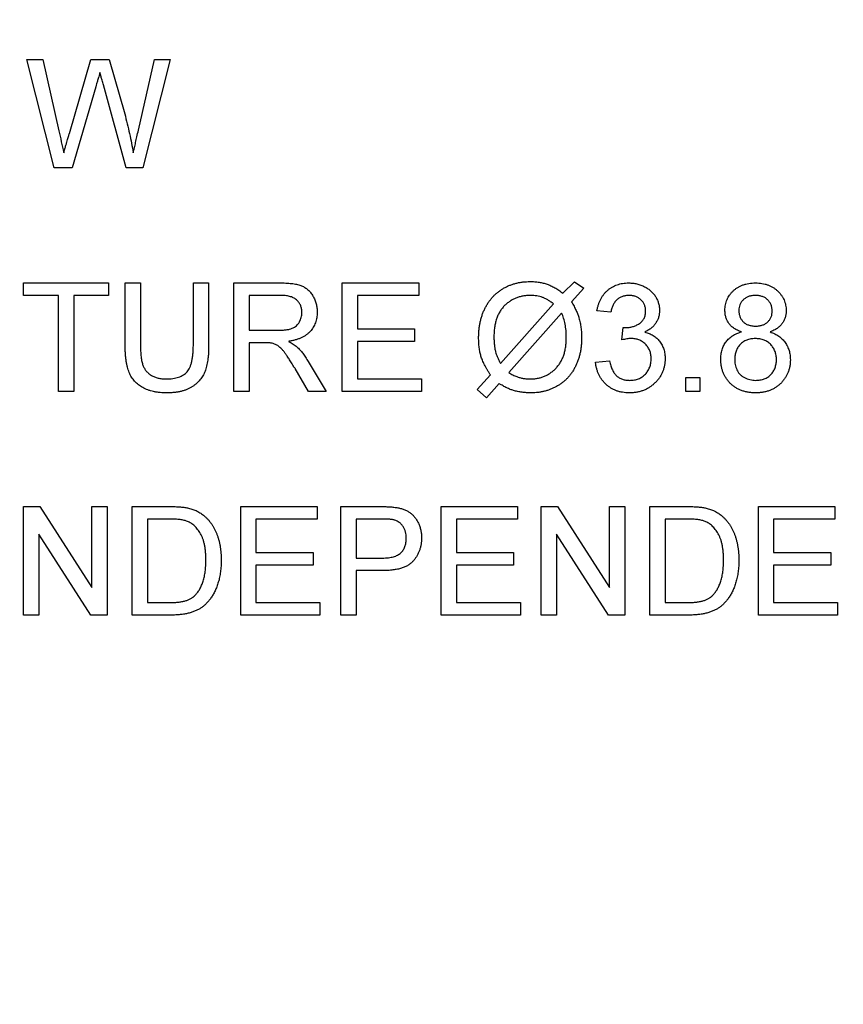
# Model space of a CAD drawing. Extents: x 2 to 278, y 1 to 215.
# Drawn here: x 153 to 156, y 177 to 181 of the extents above; entities that cross this region are included whole.
import ezdxf

# ---------------------------------------------------------------- set-up
doc = ezdxf.new("R2010")
doc.units = 0
doc.layers.get('0').update_dxf_attribs({"linetype": 'CONTINUOUS'})
doc.styles.add('SLDTEXTSTYLE0', font='TXT', dxfattribs={"width": 0.75})
doc.dimstyles.new('SLDDIMSTYLE2', dxfattribs={"dimtxt": 2.116667, "dimasz": 3.175, "dimexe": 0, "dimexo": 0.0625, "dimgap": 0.529167, "dimtad": 0, "dimtih": 1, "dimtoh": 1, "dimdec": 1, "dimlfac": 4, "dimrnd": 1e-09, "dimzin": 4, "dimtxsty": 'SLDTEXTSTYLE0', "dimsah": 1, "dimcen": 0.09, "dimazin": 3, "dimtfac": 1, "dimtdec": 1, "dimtofl": 0, "dimtmove": 0, "dimatfit": 3, "dimtolj": 1, "dimtzin": 12})

# ---------------------------------------------------------------- blocks, each defined once
blk = doc.blocks.new('_D_2')
at = {"color": 7, "linetype": 'CONTINUOUS'}
for p, q in [((157.6123, 206.8261), (183.6442, 206.8261)), ((181.8662, 206.8261), (181.8662, 187.3741)), ((177.9876, 183.5818), (177.3438, 183.5818)), ((177.3438, 183.5818), (177.3438, 180.2186)), ((185.7448, 183.5818), (186.3886, 183.5818)), ((186.3886, 183.5818), (186.3886, 180.2186)), ((177.3438, 180.2186), (177.9876, 180.2186)), ((186.3886, 180.2186), (185.7448, 180.2186)), ((181.8662, 160.3374), (181.8662, 179.7894)), ((102.0496, 160.3374), (183.6442, 160.3374))]:
    blk.add_line(p, q, dxfattribs=at)
for points in [[(181.8662, 206.8261), (181.3582, 203.6511), (182.3742, 203.6511)], [(181.8662, 160.3374), (182.3742, 163.5124), (181.3582, 163.5124)]]:
    blk.add_solid(points, dxfattribs=at)
at = {"color": 7, "linetype": 'CONTINUOUS', "char_height": 2.11667, "attachment_point": 1, "style": 'SLDTEXTSTYLE0'}
for s, insert in [('186.0mm', (175.7024, 186.7395)), ('7.32in', (177.9876, 182.9471))]:
    blk.add_mtext(s, dxfattribs=dict(at, insert=insert))

msp = doc.modelspace()

# ---------------------------------------------------------------- linework, layer by layer
at = {"color": 7, "linetype": 'CONTINUOUS'}
for p, q in [((152.9915, 180.7636), (153.0476, 180.7636)), ((153.0885, 180.3784), (152.9915, 180.7636)), ((153.0476, 180.7636), (153.1048, 180.5103)), ((153.1422, 180.5007), (153.2183, 180.7636)), ((153.2183, 180.7636), (153.2837, 180.7636)), ((153.2837, 180.7636), (153.3387, 180.5706)), ((153.3872, 180.5117), (153.4441, 180.7636)), ((153.5002, 180.7636), (153.4031, 180.3784)), ((153.4441, 180.7636), (153.5002, 180.7636)), ((153.2362, 180.6666), (153.1528, 180.3784)), ((153.3434, 180.3784), (153.2629, 180.6728)), ((153.1528, 180.3784), (153.0885, 180.3784)), ((153.4031, 180.3784), (153.3434, 180.3784)), ((152.9798, 179.9699), (153.2811, 179.9699)), ((152.9798, 179.9254), (152.9798, 179.9699)), ((153.2811, 179.9699), (153.2811, 179.9254)), ((153.3404, 179.9699), (153.3947, 179.9699)), ((153.3404, 179.7482), (153.3404, 179.9699)), ((153.3947, 179.9699), (153.3947, 179.7508)), ((153.5824, 179.9699), (153.6367, 179.9699)), ((153.5824, 179.7508), (153.5824, 179.9699)), ((153.6367, 179.9699), (153.6367, 179.7482)), ((153.7256, 179.9699), (153.8928, 179.9699)), ((153.7256, 179.5846), (153.7256, 179.9699)), ((154.1109, 179.9699), (154.3825, 179.9699)), ((154.1109, 179.5846), (154.1109, 179.9699)), ((154.3825, 179.9699), (154.3825, 179.9254)), ((154.8938, 179.9334), (154.9357, 179.9737)), ((154.9357, 179.9737), (154.968, 179.9519)), ((153.1033, 179.9254), (152.9798, 179.9254)), ((153.1033, 179.5846), (153.1033, 179.9254)), ((153.2811, 179.9254), (153.1576, 179.9254)), ((153.1576, 179.9254), (153.1576, 179.5846)), ((153.78, 179.9254), (153.78, 179.802)), ((153.8948, 179.9254), (153.78, 179.9254)), ((154.1652, 179.9254), (154.1652, 179.8069)), ((154.3825, 179.9254), (154.1652, 179.9254)), ((154.968, 179.9519), (154.9244, 179.9027)), ((154.6725, 179.684), (154.8605, 179.8958)), ((154.8892, 179.8632), (154.7019, 179.6522)), ((155.0641, 179.8662), (155.0147, 179.8711)), ((153.78, 179.802), (153.8831, 179.802)), ((154.1652, 179.8069), (154.3677, 179.8069)), ((154.3677, 179.8069), (154.3677, 179.7624)), ((155.1032, 179.7674), (155.1083, 179.8118)), ((153.8356, 179.7575), (153.78, 179.7575)), ((153.78, 179.7575), (153.78, 179.5846)), ((154.1652, 179.7624), (154.1652, 179.6291)), ((154.3677, 179.7624), (154.1652, 179.7624)), ((153.9903, 179.691), (154.0535, 179.5846)), ((155.0098, 179.6884), (155.0592, 179.6933)), ((153.9913, 179.5846), (153.9433, 179.666)), ((154.59, 179.5911), (154.6365, 179.6434)), ((154.1652, 179.6291), (154.3924, 179.6291)), ((154.3924, 179.6291), (154.3924, 179.5846)), ((154.6672, 179.613), (154.6223, 179.5625)), ((155.3308, 179.634), (155.3802, 179.634)), ((155.3308, 179.5846), (155.3308, 179.634)), ((155.3802, 179.634), (155.3802, 179.5846)), ((153.1576, 179.5846), (153.1033, 179.5846)), ((153.78, 179.5846), (153.7256, 179.5846)), ((154.0535, 179.5846), (153.9913, 179.5846)), ((154.3924, 179.5846), (154.1109, 179.5846)), ((154.6223, 179.5625), (154.59, 179.5911)), ((155.3802, 179.5846), (155.3308, 179.5846)), ((152.9798, 179.1761), (153.0372, 179.1761)), ((152.9798, 178.7909), (152.9798, 179.1761)), ((153.0372, 179.1761), (153.2218, 178.8887)), ((153.2218, 179.1761), (153.2762, 179.1761)), ((153.2218, 178.8887), (153.2218, 179.1761)), ((153.2762, 179.1761), (153.2762, 178.7909)), ((153.3651, 179.1761), (153.4968, 179.1761)), ((153.3651, 178.7909), (153.3651, 179.1761)), ((153.7503, 179.1761), (154.022, 179.1761)), ((153.7503, 178.7909), (153.7503, 179.1761)), ((154.022, 179.1761), (154.022, 179.1317)), ((154.1059, 179.1761), (154.2475, 179.1761)), ((154.1059, 178.7909), (154.1059, 179.1761)), ((154.4615, 179.1761), (154.7332, 179.1761)), ((154.4615, 178.7909), (154.4615, 179.1761)), ((154.7332, 179.1761), (154.7332, 179.1317)), ((154.8172, 179.1761), (154.8746, 179.1761)), ((154.8172, 178.7909), (154.8172, 179.1761)), ((154.8746, 179.1761), (155.0592, 178.8887)), ((155.0592, 179.1761), (155.1135, 179.1761)), ((155.0592, 178.8887), (155.0592, 179.1761)), ((155.1135, 179.1761), (155.1135, 178.7909)), ((155.2024, 179.1761), (155.3341, 179.1761)), ((155.2024, 178.7909), (155.2024, 179.1761)), ((155.5877, 179.1761), (155.8593, 179.1761)), ((155.5877, 178.7909), (155.5877, 179.1761)), ((155.8593, 179.1761), (155.8593, 179.1317)), ((153.4975, 179.1317), (153.4194, 179.1317)), ((153.4194, 179.1317), (153.4194, 178.8353)), ((153.8047, 179.1317), (153.8047, 179.0131)), ((154.022, 179.1317), (153.8047, 179.1317)), ((154.2523, 179.1317), (154.1603, 179.1317)), ((154.1603, 179.1317), (154.1603, 178.9934)), ((154.5159, 179.1317), (154.5159, 179.0131)), ((154.7332, 179.1317), (154.5159, 179.1317)), ((155.2567, 179.1317), (155.2567, 178.8353)), ((155.3348, 179.1317), (155.2567, 179.1317)), ((155.642, 179.1317), (155.642, 179.0131)), ((155.8593, 179.1317), (155.642, 179.1317)), ((153.2188, 178.7909), (153.0342, 179.0784)), ((153.0342, 179.0784), (153.0342, 178.7909)), ((155.0561, 178.7909), (154.8715, 179.0784)), ((154.8715, 179.0784), (154.8715, 178.7909)), ((153.8047, 179.0131), (154.0072, 179.0131)), ((154.0072, 179.0131), (154.0072, 178.9687)), ((154.5159, 179.0131), (154.7184, 179.0131)), ((154.7184, 179.0131), (154.7184, 178.9687)), ((155.642, 179.0131), (155.8445, 179.0131)), ((155.8445, 179.0131), (155.8445, 178.9687)), ((154.1603, 178.9934), (154.2532, 178.9934)), ((153.8047, 178.9687), (153.8047, 178.8353)), ((154.0072, 178.9687), (153.8047, 178.9687)), ((154.2546, 178.9489), (154.1603, 178.9489)), ((154.1603, 178.9489), (154.1603, 178.7909)), ((154.5159, 178.9687), (154.5159, 178.8353)), ((154.7184, 178.9687), (154.5159, 178.9687)), ((155.642, 178.9687), (155.642, 178.8353)), ((155.8445, 178.9687), (155.642, 178.9687)), ((153.4194, 178.8353), (153.4988, 178.8353)), ((153.8047, 178.8353), (154.0318, 178.8353)), ((154.0318, 178.8353), (154.0318, 178.7909)), ((154.5159, 178.8353), (154.7431, 178.8353)), ((154.7431, 178.8353), (154.7431, 178.7909)), ((155.2567, 178.8353), (155.3362, 178.8353)), ((155.642, 178.8353), (155.8692, 178.8353)), ((155.8692, 178.8353), (155.8692, 178.7909)), ((153.0342, 178.7909), (152.9798, 178.7909)), ((153.2762, 178.7909), (153.2188, 178.7909)), ((153.5031, 178.7909), (153.3651, 178.7909)), ((154.0318, 178.7909), (153.7503, 178.7909)), ((154.1603, 178.7909), (154.1059, 178.7909)), ((154.7431, 178.7909), (154.4615, 178.7909)), ((154.8715, 178.7909), (154.8172, 178.7909)), ((155.1135, 178.7909), (155.0561, 178.7909)), ((155.3404, 178.7909), (155.2024, 178.7909)), ((155.8692, 178.7909), (155.5877, 178.7909))]:
    msp.add_line(p, q, dxfattribs=at)
for points, knots in [([(153.2508, 180.7171), (153.2494, 180.7121), (153.2467, 180.7025), (153.2427, 180.6891), (153.2393, 180.6773), (153.2372, 180.67), (153.2362, 180.6666)], [0, 0, 0, 0, 0.299433, 0.56578, 0.799637, 1, 1, 1, 1]), ([(153.2629, 180.6728), (153.2621, 180.6757), (153.2606, 180.6812), (153.2585, 180.689), (153.2565, 180.6958), (153.255, 180.7018), (153.2536, 180.7069), (153.2524, 180.7111), (153.2516, 180.7144), (153.251, 180.7163), (153.2508, 180.7171)], [0, 0, 0, 0, 0.19528, 0.370959, 0.526302, 0.66204, 0.776996, 0.871173, 0.945757, 1, 1, 1, 1]), ([(153.3387, 180.5706), (153.3417, 180.5587), (153.3477, 180.5352), (153.3557, 180.5002), (153.363, 180.466), (153.3672, 180.4434), (153.3693, 180.4323)], [0, 0, 0, 0, 0.260386, 0.513425, 0.759974, 1, 1, 1, 1]), ([(153.1048, 180.5103), (153.1077, 180.4972), (153.1136, 180.4712), (153.1195, 180.4452), (153.1224, 180.4323)], [0, 0, 0, 0, 0.502565, 1, 1, 1, 1]), ([(153.1224, 180.4323), (153.1237, 180.4369), (153.1263, 180.4457), (153.1298, 180.4581), (153.133, 180.469), (153.1357, 180.4783), (153.1379, 180.4862), (153.1398, 180.4924), (153.1411, 180.4971), (153.1419, 180.4997), (153.1422, 180.5007)], [0, 0, 0, 0, 0.204226, 0.385542, 0.544548, 0.680944, 0.794732, 0.886212, 0.953741, 1, 1, 1, 1]), ([(153.3693, 180.4323), (153.3706, 180.438), (153.3733, 180.45), (153.3777, 180.4689), (153.3822, 180.4897), (153.3855, 180.5042), (153.3872, 180.5117)], [0, 0, 0, 0, 0.215533, 0.453567, 0.715534, 1, 1, 1, 1]), ([(153.8928, 179.9699), (153.8967, 179.9699), (153.9043, 179.9698), (153.9154, 179.9694), (153.9257, 179.9685), (153.9353, 179.9675), (153.9442, 179.966), (153.9523, 179.9642), (153.9597, 179.9622), (153.9665, 179.9597), (153.9728, 179.957), (153.9786, 179.9536), (153.9842, 179.9498), (153.9893, 179.9455), (153.9942, 179.9407), (153.9988, 179.9354), (154.003, 179.9296), (154.0082, 179.9213), (154.0138, 179.9102), (154.0185, 179.8961), (154.0215, 179.8813), (154.0218, 179.8711), (154.022, 179.866)], [0, 0, 0, 0, 0.062113, 0.120212, 0.174385, 0.225444, 0.272358, 0.316388, 0.356869, 0.393978, 0.429589, 0.464683, 0.500036, 0.535483, 0.571363, 0.607909, 0.645662, 0.684517, 0.762579, 0.840497, 0.919073, 1, 1, 1, 1]), ([(154.5949, 179.7761), (154.595, 179.781), (154.5951, 179.7906), (154.5963, 179.8047), (154.598, 179.8185), (154.6007, 179.8318), (154.6038, 179.8448), (154.6079, 179.8574), (154.6126, 179.8695), (154.6181, 179.8812), (154.6241, 179.8924), (154.6309, 179.9029), (154.6382, 179.9127), (154.6461, 179.9218), (154.6546, 179.9302), (154.6636, 179.9379), (154.6733, 179.9448), (154.6834, 179.9512), (154.6941, 179.9567), (154.7051, 179.9616), (154.7163, 179.9657), (154.7279, 179.969), (154.7398, 179.9717), (154.752, 179.9735), (154.7645, 179.9746), (154.7729, 179.9747), (154.7771, 179.9748)], [0, 0, 0, 0, 0.048101, 0.094795, 0.140458, 0.185314, 0.229371, 0.272657, 0.31551, 0.358192, 0.400202, 0.441062, 0.481412, 0.521095, 0.560133, 0.599291, 0.638478, 0.678014, 0.717614, 0.757137, 0.796653, 0.836353, 0.876228, 0.916887, 0.958002, 1, 1, 1, 1]), ([(154.7771, 179.9748), (154.7827, 179.9747), (154.7936, 179.9746), (154.8094, 179.9727), (154.8241, 179.97), (154.8379, 179.9658), (154.8515, 179.9601), (154.8653, 179.9529), (154.8795, 179.9439), (154.8889, 179.937), (154.8938, 179.9334)], [0, 0, 0, 0, 0.133064, 0.257701, 0.375792, 0.487344, 0.600864, 0.723386, 0.856601, 1, 1, 1, 1]), ([(155.0147, 179.8711), (155.0155, 179.8749), (155.017, 179.8824), (155.0201, 179.8932), (155.0239, 179.9034), (155.0284, 179.9128), (155.0334, 179.9217), (155.0393, 179.9298), (155.0458, 179.9373), (155.0529, 179.9442), (155.0606, 179.9502), (155.0688, 179.9555), (155.0775, 179.9599), (155.0866, 179.9635), (155.0961, 179.9665), (155.1062, 179.9684), (155.1166, 179.9697), (155.1238, 179.9698), (155.1274, 179.9699)], [0, 0, 0, 0, 0.071036, 0.139343, 0.204958, 0.268332, 0.330129, 0.390664, 0.450861, 0.510587, 0.570374, 0.629455, 0.687994, 0.747581, 0.807839, 0.870034, 0.93381, 1, 1, 1, 1]), ([(155.1274, 179.9699), (155.1324, 179.9697), (155.1423, 179.9694), (155.1568, 179.9669), (155.1707, 179.9627), (155.1839, 179.9569), (155.196, 179.9498), (155.2068, 179.9413), (155.216, 179.9316), (155.2235, 179.9207), (155.2295, 179.9091), (155.2339, 179.8971), (155.2365, 179.8846), (155.2368, 179.8762), (155.237, 179.872)], [0, 0, 0, 0, 0.092054, 0.181008, 0.26913, 0.357137, 0.443549, 0.526433, 0.607453, 0.688385, 0.767854, 0.845531, 0.922529, 1, 1, 1, 1]), ([(155.4691, 179.8727), (155.4692, 179.8761), (155.4694, 179.8827), (155.4708, 179.8924), (155.4731, 179.9018), (155.4764, 179.9106), (155.4805, 179.9192), (155.4856, 179.9272), (155.4916, 179.9349), (155.4985, 179.942), (155.5062, 179.9485), (155.5145, 179.9543), (155.5235, 179.9591), (155.5331, 179.9631), (155.5432, 179.9662), (155.554, 179.9683), (155.5654, 179.9696), (155.5732, 179.9698), (155.5772, 179.9699)], [0, 0, 0, 0, 0.062131, 0.121966, 0.18057, 0.238576, 0.296, 0.354359, 0.413781, 0.475098, 0.53728, 0.598918, 0.661235, 0.724322, 0.789217, 0.856397, 0.926508, 1, 1, 1, 1]), ([(155.5772, 179.9699), (155.5812, 179.9698), (155.589, 179.9696), (155.6004, 179.9683), (155.6113, 179.9661), (155.6216, 179.9629), (155.6312, 179.9589), (155.6403, 179.9539), (155.6488, 179.9481), (155.6565, 179.9414), (155.6635, 179.9341), (155.6696, 179.9263), (155.6748, 179.9181), (155.6791, 179.9096), (155.6823, 179.9006), (155.6848, 179.8913), (155.6862, 179.8815), (155.6864, 179.8749), (155.6864, 179.8715)], [0, 0, 0, 0, 0.073201, 0.142587, 0.209625, 0.274883, 0.337931, 0.400462, 0.462501, 0.525005, 0.586689, 0.646813, 0.705215, 0.762881, 0.820728, 0.879295, 0.938511, 1, 1, 1, 1]), ([(153.9676, 179.8649), (153.9676, 179.867), (153.9674, 179.8713), (153.9667, 179.8775), (153.9653, 179.8834), (153.9634, 179.889), (153.9608, 179.8943), (153.9578, 179.8993), (153.9543, 179.9041), (153.9502, 179.9085), (153.9455, 179.9125), (153.9401, 179.916), (153.9341, 179.919), (153.9274, 179.9213), (153.9202, 179.9232), (153.9123, 179.9245), (153.9037, 179.9254), (153.8978, 179.9254), (153.8948, 179.9254)], [0, 0, 0, 0, 0.060326, 0.11816, 0.174187, 0.229539, 0.28345, 0.337827, 0.392632, 0.448466, 0.505965, 0.565059, 0.626654, 0.692232, 0.761131, 0.83531, 0.915326, 1, 1, 1, 1]), ([(154.7787, 179.9254), (154.7741, 179.9253), (154.7651, 179.9251), (154.7519, 179.9234), (154.7393, 179.9204), (154.7274, 179.9164), (154.716, 179.9111), (154.7053, 179.9047), (154.6952, 179.897), (154.6857, 179.8884), (154.6771, 179.8785), (154.6695, 179.8674), (154.6633, 179.8551), (154.6581, 179.8418), (154.6541, 179.8273), (154.6513, 179.8116), (154.6495, 179.7948), (154.6493, 179.7832), (154.6492, 179.7773)], [0, 0, 0, 0, 0.061769, 0.121193, 0.178877, 0.235225, 0.291058, 0.347182, 0.403619, 0.461521, 0.520255, 0.57987, 0.641422, 0.705412, 0.772698, 0.84389, 0.919537, 1, 1, 1, 1]), ([(154.8605, 179.8958), (154.8571, 179.8983), (154.8504, 179.9032), (154.8404, 179.9096), (154.8307, 179.9147), (154.8212, 179.9188), (154.8116, 179.9219), (154.8013, 179.9239), (154.7902, 179.9253), (154.7826, 179.9254), (154.7787, 179.9254)], [0, 0, 0, 0, 0.144957, 0.278333, 0.400994, 0.514139, 0.625283, 0.742199, 0.867162, 1, 1, 1, 1]), ([(155.1289, 179.9254), (155.1248, 179.9253), (155.1168, 179.925), (155.1054, 179.9221), (155.095, 179.9174), (155.0874, 179.912), (155.0819, 179.9067), (155.0782, 179.9023), (155.0749, 179.8974), (155.0719, 179.8921), (155.0694, 179.8862), (155.0671, 179.88), (155.0654, 179.8732), (155.0645, 179.8686), (155.0641, 179.8662)], [0, 0, 0, 0, 0.1277972, 0.2467953, 0.3622843, 0.4776525, 0.5362368, 0.5955904, 0.6563438, 0.7190851, 0.7843492, 0.8528755, 0.9245513, 1, 1, 1, 1]), ([(155.1876, 179.8703), (155.1876, 179.8723), (155.1875, 179.8761), (155.1867, 179.8817), (155.1854, 179.8871), (155.1836, 179.8921), (155.1813, 179.897), (155.1784, 179.9015), (155.1751, 179.9059), (155.1712, 179.9098), (155.167, 179.9136), (155.1624, 179.9167), (155.1576, 179.9195), (155.1524, 179.9216), (155.147, 179.9233), (155.1412, 179.9245), (155.1352, 179.9253), (155.1311, 179.9254), (155.1289, 179.9254)], [0, 0, 0, 0, 0.065093, 0.127304, 0.188122, 0.247131, 0.306077, 0.365678, 0.426103, 0.487841, 0.550317, 0.611805, 0.672737, 0.734883, 0.79768, 0.862475, 0.929775, 1, 1, 1, 1]), ([(155.5778, 179.9254), (155.5755, 179.9254), (155.5711, 179.9253), (155.5647, 179.9245), (155.5586, 179.9234), (155.5529, 179.9217), (155.5476, 179.9194), (155.5427, 179.9167), (155.5381, 179.9136), (155.5328, 179.9088), (155.5271, 179.902), (155.5221, 179.8929), (155.5191, 179.8829), (155.5187, 179.876), (155.5185, 179.8725)], [0, 0, 0, 0, 0.0762359, 0.1486181, 0.2182394, 0.2842517, 0.3482575, 0.4106562, 0.4728624, 0.5341947, 0.6534761, 0.7677668, 0.8817126, 1, 1, 1, 1]), ([(155.637, 179.8702), (155.6369, 179.8739), (155.6365, 179.8813), (155.6335, 179.8918), (155.6284, 179.9013), (155.6226, 179.9083), (155.6173, 179.9133), (155.6127, 179.9166), (155.6078, 179.9193), (155.6025, 179.9215), (155.5969, 179.9233), (155.5908, 179.9245), (155.5844, 179.9253), (155.58, 179.9254), (155.5778, 179.9254)], [0, 0, 0, 0, 0.123386, 0.241435, 0.357449, 0.476714, 0.53789, 0.59927, 0.660352, 0.723007, 0.787876, 0.85536, 0.925373, 1, 1, 1, 1]), ([(154.9244, 179.9027), (154.9275, 179.8975), (154.9334, 179.8875), (154.9408, 179.8726), (154.947, 179.8589), (154.9498, 179.8498), (154.9511, 179.8455)], [0, 0, 0, 0, 0.287973, 0.549864, 0.787097, 1, 1, 1, 1]), ([(153.8831, 179.802), (153.8883, 179.802), (153.898, 179.8022), (153.9115, 179.8035), (153.923, 179.8055), (153.9328, 179.8085), (153.941, 179.8127), (153.9481, 179.8178), (153.954, 179.8241), (153.959, 179.8313), (153.9628, 179.8391), (153.9656, 179.8474), (153.9674, 179.856), (153.9675, 179.8619), (153.9676, 179.8649)], [0, 0, 0, 0, 0.12886, 0.240892, 0.338044, 0.42012, 0.494058, 0.566095, 0.636805, 0.709148, 0.781942, 0.854285, 0.92617, 1, 1, 1, 1]), ([(154.022, 179.866), (154.0219, 179.8627), (154.0217, 179.8562), (154.0206, 179.8466), (154.0185, 179.8375), (154.0159, 179.8287), (154.0123, 179.8204), (154.0081, 179.8123), (154.0029, 179.8048), (153.9971, 179.7977), (153.9904, 179.791), (153.9828, 179.785), (153.9744, 179.7796), (153.9651, 179.7749), (153.955, 179.7707), (153.944, 179.7673), (153.9322, 179.7645), (153.924, 179.7631), (153.9198, 179.7624)], [0, 0, 0, 0, 0.061413, 0.121295, 0.179224, 0.235938, 0.292217, 0.348197, 0.404445, 0.462026, 0.520334, 0.580383, 0.641826, 0.706363, 0.773851, 0.845266, 0.920155, 1, 1, 1, 1]), ([(154.9061, 179.7757), (154.906, 179.78), (154.906, 179.7883), (154.9051, 179.8006), (154.9038, 179.8123), (154.9021, 179.8235), (154.8996, 179.8342), (154.8967, 179.8444), (154.8934, 179.8541), (154.8906, 179.8602), (154.8892, 179.8632)], [0, 0, 0, 0, 0.141772, 0.278692, 0.410086, 0.53621, 0.657718, 0.775722, 0.889566, 1, 1, 1, 1]), ([(155.1154, 179.8113), (155.1199, 179.8115), (155.1288, 179.8118), (155.1418, 179.8146), (155.1541, 179.8191), (155.1636, 179.8244), (155.1707, 179.8294), (155.1751, 179.8339), (155.1791, 179.8387), (155.1821, 179.8442), (155.1847, 179.85), (155.1863, 179.8564), (155.1875, 179.8632), (155.1876, 179.8679), (155.1876, 179.8703)], [0, 0, 0, 0, 0.129789, 0.254605, 0.378435, 0.50292, 0.565018, 0.624848, 0.683448, 0.742765, 0.802757, 0.86522, 0.930779, 1, 1, 1, 1]), ([(155.237, 179.872), (155.2368, 179.868), (155.2365, 179.8601), (155.234, 179.8485), (155.2297, 179.8376), (155.2239, 179.8272), (155.2165, 179.8176), (155.2073, 179.8091), (155.1966, 179.8015), (155.1886, 179.7976), (155.1844, 179.7956)], [0, 0, 0, 0, 0.121951, 0.240787, 0.35855, 0.479066, 0.601519, 0.727551, 0.859932, 1, 1, 1, 1]), ([(155.5275, 179.7959), (155.5228, 179.7978), (155.5138, 179.8013), (155.5017, 179.8083), (155.4914, 179.8164), (155.4831, 179.8258), (155.4768, 179.8362), (155.4723, 179.8475), (155.4696, 179.8598), (155.4693, 179.8683), (155.4691, 179.8727)], [0, 0, 0, 0, 0.145359, 0.278702, 0.403602, 0.521669, 0.637521, 0.753704, 0.873213, 1, 1, 1, 1]), ([(155.5185, 179.8725), (155.5187, 179.8686), (155.5189, 179.861), (155.522, 179.8502), (155.5268, 179.8405), (155.5325, 179.8334), (155.5379, 179.8287), (155.5424, 179.8255), (155.5474, 179.8227), (155.5528, 179.8206), (155.5585, 179.8188), (155.5647, 179.8177), (155.5713, 179.8169), (155.5759, 179.8168), (155.5782, 179.8168)], [0, 0, 0, 0, 0.127394, 0.246182, 0.361268, 0.47714, 0.536327, 0.595672, 0.656619, 0.718836, 0.783582, 0.851588, 0.923927, 1, 1, 1, 1]), ([(155.5782, 179.8168), (155.5805, 179.8168), (155.585, 179.8169), (155.5915, 179.8177), (155.5976, 179.8188), (155.6032, 179.8205), (155.6085, 179.8227), (155.6133, 179.8254), (155.6178, 179.8285), (155.6231, 179.8333), (155.6287, 179.8401), (155.6336, 179.8494), (155.6366, 179.8595), (155.6369, 179.8666), (155.637, 179.8702)], [0, 0, 0, 0, 0.076843, 0.149839, 0.218379, 0.284997, 0.347658, 0.409847, 0.469936, 0.53042, 0.648752, 0.763775, 0.878749, 1, 1, 1, 1]), ([(155.6864, 179.8715), (155.6863, 179.8673), (155.686, 179.859), (155.6832, 179.847), (155.6788, 179.8358), (155.6725, 179.8256), (155.6644, 179.8164), (155.6544, 179.8083), (155.6426, 179.8013), (155.6339, 179.7978), (155.6293, 179.7959)], [0, 0, 0, 0, 0.124835, 0.244778, 0.360989, 0.477964, 0.596922, 0.721591, 0.855098, 1, 1, 1, 1]), ([(154.9511, 179.8455), (154.9526, 179.84), (154.9556, 179.8287), (154.9583, 179.8111), (154.9602, 179.7925), (154.9603, 179.7798), (154.9604, 179.7733)], [0, 0, 0, 0, 0.234171, 0.478438, 0.733404, 1, 1, 1, 1]), ([(155.1083, 179.8118), (155.1096, 179.8117), (155.112, 179.8114), (155.1143, 179.8113), (155.1154, 179.8113)], [0, 0, 0, 0, 0.566041, 1, 1, 1, 1]), ([(155.1844, 179.7956), (155.1872, 179.7949), (155.1926, 179.7935), (155.2004, 179.7907), (155.2077, 179.7873), (155.2147, 179.7836), (155.221, 179.7791), (155.2271, 179.7743), (155.2325, 179.7688), (155.2375, 179.7628), (155.2421, 179.7564), (155.246, 179.7496), (155.2493, 179.7424), (155.2521, 179.7348), (155.2542, 179.7268), (155.2556, 179.7183), (155.2566, 179.7096), (155.2567, 179.7036), (155.2567, 179.7006)], [0, 0, 0, 0, 0.065828, 0.128938, 0.190858, 0.251186, 0.310974, 0.37005, 0.429672, 0.489507, 0.549975, 0.610075, 0.670915, 0.732909, 0.796711, 0.861825, 0.929892, 1, 1, 1, 1]), ([(155.4543, 179.6981), (155.4544, 179.7012), (155.4545, 179.7072), (155.4553, 179.7161), (155.4569, 179.7246), (155.459, 179.7327), (155.4616, 179.7405), (155.4648, 179.7478), (155.4687, 179.7547), (155.4732, 179.7613), (155.4782, 179.7674), (155.4838, 179.773), (155.4898, 179.7781), (155.4963, 179.7828), (155.5034, 179.7868), (155.511, 179.7904), (155.519, 179.7935), (155.5246, 179.7951), (155.5275, 179.7959)], [0, 0, 0, 0, 0.0698341, 0.1370265, 0.2014823, 0.2645399, 0.3259726, 0.3863863, 0.4457608, 0.5056119, 0.5651144, 0.6247504, 0.684179, 0.7442191, 0.8051791, 0.8683949, 0.9332039, 1, 1, 1, 1]), ([(155.6293, 179.7959), (155.6322, 179.795), (155.6378, 179.7931), (155.6458, 179.7893), (155.6533, 179.7853), (155.6604, 179.781), (155.6668, 179.776), (155.6727, 179.7706), (155.6781, 179.7648), (155.683, 179.7586), (155.6873, 179.7519), (155.691, 179.745), (155.6942, 179.7377), (155.6969, 179.7301), (155.6988, 179.7222), (155.7002, 179.714), (155.7011, 179.7055), (155.7012, 179.6997), (155.7013, 179.6968)], [0, 0, 0, 0, 0.069013, 0.135236, 0.199611, 0.262419, 0.323723, 0.383765, 0.443773, 0.503795, 0.563823, 0.623484, 0.683469, 0.743591, 0.805727, 0.868616, 0.933278, 1, 1, 1, 1]), ([(153.4895, 179.5797), (153.4852, 179.5798), (153.4767, 179.5799), (153.4644, 179.5807), (153.4526, 179.5822), (153.4415, 179.5842), (153.4309, 179.5868), (153.421, 179.59), (153.4116, 179.5938), (153.4028, 179.5981), (153.3947, 179.6031), (153.3872, 179.6085), (153.3802, 179.6145), (153.3739, 179.621), (153.3681, 179.6279), (153.363, 179.6355), (153.3585, 179.6435), (153.3546, 179.6522), (153.3511, 179.6614), (153.3484, 179.6715), (153.3458, 179.6823), (153.3439, 179.694), (153.3422, 179.7064), (153.3412, 179.7196), (153.3405, 179.7337), (153.3404, 179.7433), (153.3404, 179.7482)], [0, 0, 0, 0, 0.049704, 0.096844, 0.142151, 0.185722, 0.227185, 0.267311, 0.305922, 0.343223, 0.379594, 0.414974, 0.450006, 0.484727, 0.519189, 0.55389, 0.58911, 0.625241, 0.662766, 0.702744, 0.74522, 0.790538, 0.838268, 0.889309, 0.943205, 1, 1, 1, 1]), ([(153.3947, 179.7508), (153.3947, 179.7468), (153.3948, 179.7391), (153.3952, 179.728), (153.3959, 179.7176), (153.3968, 179.7081), (153.398, 179.6993), (153.3995, 179.6914), (153.4013, 179.6843), (153.4039, 179.676), (153.4082, 179.6668), (153.4151, 179.657), (153.4234, 179.6484), (153.4333, 179.6414), (153.4446, 179.6358), (153.4571, 179.6319), (153.4708, 179.6295), (153.4803, 179.6292), (153.4852, 179.6291)], [0, 0, 0, 0, 0.06814, 0.131478, 0.190514, 0.245276, 0.295444, 0.341135, 0.382821, 0.420216, 0.489633, 0.556579, 0.623721, 0.692399, 0.763564, 0.837802, 0.915926, 1, 1, 1, 1]), ([(153.4852, 179.6291), (153.4895, 179.6292), (153.4976, 179.6293), (153.5094, 179.6304), (153.5201, 179.6325), (153.53, 179.6351), (153.5389, 179.6387), (153.547, 179.643), (153.5541, 179.6481), (153.5603, 179.6541), (153.5656, 179.6613), (153.5701, 179.6699), (153.574, 179.6799), (153.5771, 179.6913), (153.5794, 179.7041), (153.5812, 179.7184), (153.5821, 179.7341), (153.5823, 179.7451), (153.5824, 179.7508)], [0, 0, 0, 0, 0.0694768, 0.1341527, 0.1940321, 0.2498141, 0.3022612, 0.3519052, 0.3995062, 0.4456206, 0.4937238, 0.5465795, 0.6047686, 0.6693904, 0.7408971, 0.819837, 0.9059719, 1, 1, 1, 1]), ([(153.6367, 179.7482), (153.6367, 179.7435), (153.6366, 179.7344), (153.6361, 179.721), (153.6351, 179.7084), (153.6336, 179.6965), (153.6319, 179.6854), (153.6296, 179.675), (153.627, 179.6654), (153.624, 179.6564), (153.6204, 179.648), (153.6162, 179.6401), (153.6114, 179.6325), (153.6059, 179.6254), (153.5997, 179.6187), (153.593, 179.6123), (153.5855, 179.6064), (153.5775, 179.6008), (153.5687, 179.5958), (153.5593, 179.5915), (153.5493, 179.5879), (153.5386, 179.5848), (153.5272, 179.5826), (153.5152, 179.5809), (153.5026, 179.5799), (153.4939, 179.5798), (153.4895, 179.5797)], [0, 0, 0, 0, 0.054643, 0.106336, 0.155155, 0.201481, 0.245018, 0.285951, 0.324626, 0.360881, 0.395653, 0.430375, 0.464745, 0.499441, 0.534727, 0.57042, 0.607162, 0.645173, 0.684093, 0.7239, 0.765171, 0.807985, 0.852778, 0.899518, 0.948634, 1, 1, 1, 1]), ([(153.8624, 179.7557), (153.8608, 179.756), (153.8572, 179.7567), (153.8512, 179.7571), (153.8438, 179.7575), (153.8385, 179.7575), (153.8356, 179.7575)], [0, 0, 0, 0, 0.177495, 0.405226, 0.678388, 1, 1, 1, 1]), ([(153.9433, 179.666), (153.9415, 179.6688), (153.9382, 179.6744), (153.9334, 179.6824), (153.9286, 179.6899), (153.9242, 179.6969), (153.92, 179.7033), (153.916, 179.7093), (153.9123, 179.7147), (153.9077, 179.7211), (153.9023, 179.7281), (153.8961, 179.7354), (153.8902, 179.7411), (153.8829, 179.7468), (153.8738, 179.7521), (153.8661, 179.7546), (153.8624, 179.7557)], [0, 0, 0, 0, 0.080781, 0.156541, 0.227935, 0.29431, 0.356868, 0.414759, 0.467641, 0.516748, 0.60473, 0.681571, 0.74811, 0.804941, 0.905406, 1, 1, 1, 1]), ([(153.9198, 179.7624), (153.9229, 179.7609), (153.9288, 179.7579), (153.9369, 179.7532), (153.9439, 179.7485), (153.9479, 179.7451), (153.9497, 179.7435)], [0, 0, 0, 0, 0.293076, 0.556562, 0.791914, 1, 1, 1, 1]), ([(154.6365, 179.6434), (154.6345, 179.6466), (154.6306, 179.6528), (154.6251, 179.662), (154.6202, 179.6708), (154.6158, 179.6793), (154.6119, 179.6875), (154.6085, 179.6952), (154.6056, 179.7026), (154.6024, 179.7122), (154.5994, 179.7247), (154.5967, 179.7406), (154.5952, 179.7579), (154.595, 179.7699), (154.5949, 179.7761)], [0, 0, 0, 0, 0.079623, 0.155215, 0.226532, 0.294116, 0.35805, 0.417647, 0.473771, 0.52673, 0.632441, 0.745798, 0.868477, 1, 1, 1, 1]), ([(154.6492, 179.7773), (154.6493, 179.7726), (154.6495, 179.7634), (154.6505, 179.7501), (154.6522, 179.7376), (154.654, 179.7296), (154.6549, 179.7257)], [0, 0, 0, 0, 0.2718014, 0.5278981, 0.7708314, 1, 1, 1, 1]), ([(154.7774, 179.6291), (154.782, 179.6292), (154.7909, 179.6294), (154.804, 179.6312), (154.8166, 179.6343), (154.8285, 179.6385), (154.8398, 179.644), (154.8504, 179.6506), (154.8605, 179.6585), (154.8698, 179.6675), (154.8784, 179.6776), (154.8859, 179.6888), (154.8922, 179.7009), (154.8972, 179.714), (154.9012, 179.7281), (154.9041, 179.7431), (154.9058, 179.7591), (154.906, 179.7701), (154.9061, 179.7757)], [0, 0, 0, 0, 0.062203, 0.12208, 0.180237, 0.237646, 0.294172, 0.351257, 0.408775, 0.468118, 0.528397, 0.589156, 0.650865, 0.714559, 0.78101, 0.850345, 0.923077, 1, 1, 1, 1]), ([(154.9604, 179.7733), (154.9603, 179.7686), (154.9602, 179.7592), (154.959, 179.7454), (154.9573, 179.732), (154.9547, 179.7189), (154.9514, 179.7063), (154.9474, 179.694), (154.9427, 179.6822), (154.9372, 179.6708), (154.9312, 179.6599), (154.9245, 179.6496), (154.9171, 179.6401), (154.9093, 179.6312), (154.9008, 179.623), (154.8917, 179.6154), (154.882, 179.6087), (154.8719, 179.6026), (154.8613, 179.5972), (154.8505, 179.5926), (154.8397, 179.5885), (154.8285, 179.5854), (154.8173, 179.5828), (154.8058, 179.5811), (154.7942, 179.5799), (154.7864, 179.5798), (154.7825, 179.5797)], [0, 0, 0, 0, 0.048136, 0.095089, 0.140987, 0.18576, 0.230098, 0.273596, 0.316913, 0.35984, 0.402106, 0.443667, 0.48415, 0.524349, 0.564297, 0.604042, 0.644019, 0.684248, 0.72448, 0.764072, 0.803618, 0.842521, 0.881664, 0.920832, 0.960229, 1, 1, 1, 1]), ([(155.1351, 179.7726), (155.1328, 179.7726), (155.128, 179.7724), (155.1204, 179.7713), (155.112, 179.7697), (155.1062, 179.7682), (155.1032, 179.7674)], [0, 0, 0, 0, 0.209403, 0.444401, 0.708272, 1, 1, 1, 1]), ([(155.2073, 179.7009), (155.2073, 179.7035), (155.2072, 179.7085), (155.2062, 179.7158), (155.2046, 179.7227), (155.2024, 179.7294), (155.1995, 179.7356), (155.196, 179.7416), (155.1918, 179.7472), (155.187, 179.7524), (155.1819, 179.7572), (155.1762, 179.7613), (155.1702, 179.7648), (155.1638, 179.7677), (155.1572, 179.7699), (155.1501, 179.7715), (155.1427, 179.7725), (155.1377, 179.7726), (155.1351, 179.7726)], [0, 0, 0, 0, 0.067051, 0.13118, 0.193722, 0.254499, 0.314763, 0.375117, 0.436023, 0.498297, 0.560571, 0.621619, 0.681973, 0.742853, 0.804272, 0.867473, 0.932273, 1, 1, 1, 1]), ([(155.5767, 179.7723), (155.5739, 179.7723), (155.5685, 179.7722), (155.5607, 179.7711), (155.5533, 179.7695), (155.5463, 179.7672), (155.5398, 179.7643), (155.5337, 179.7606), (155.5281, 179.7564), (155.5231, 179.7514), (155.5185, 179.746), (155.5146, 179.7403), (155.5111, 179.7343), (155.5085, 179.7278), (155.5062, 179.7211), (155.5048, 179.714), (155.5039, 179.7066), (155.5037, 179.7016), (155.5037, 179.699)], [0, 0, 0, 0, 0.070952, 0.139089, 0.20356, 0.266424, 0.327517, 0.387861, 0.447899, 0.508819, 0.569482, 0.629036, 0.688378, 0.748068, 0.80863, 0.870231, 0.933683, 1, 1, 1, 1]), ([(155.6519, 179.6975), (155.6518, 179.7001), (155.6517, 179.7053), (155.6508, 179.7129), (155.6491, 179.7202), (155.647, 179.7271), (155.6441, 179.7337), (155.6406, 179.7399), (155.6364, 179.7457), (155.6317, 179.7512), (155.6265, 179.7562), (155.6207, 179.7604), (155.6145, 179.7642), (155.6078, 179.7671), (155.6006, 179.7695), (155.5931, 179.7711), (155.585, 179.7722), (155.5795, 179.7723), (155.5767, 179.7723)], [0, 0, 0, 0, 0.0666162, 0.1304239, 0.192671, 0.2529685, 0.3128804, 0.3722003, 0.4319271, 0.4924217, 0.5527712, 0.6132624, 0.6735565, 0.7343198, 0.7968581, 0.861769, 0.9288631, 1, 1, 1, 1]), ([(153.9497, 179.7435), (153.9534, 179.7399), (153.9609, 179.7326), (153.9712, 179.7201), (153.9811, 179.7062), (153.9872, 179.6961), (153.9903, 179.691)], [0, 0, 0, 0, 0.229528, 0.471466, 0.728186, 1, 1, 1, 1]), ([(154.6549, 179.7257), (154.6557, 179.7227), (154.6574, 179.7163), (154.6615, 179.7065), (154.6664, 179.6955), (154.6704, 179.688), (154.6725, 179.684)], [0, 0, 0, 0, 0.204112, 0.438008, 0.703114, 1, 1, 1, 1]), ([(155.1296, 179.5797), (155.1256, 179.5798), (155.1176, 179.5799), (155.106, 179.5815), (155.0948, 179.5837), (155.0842, 179.5871), (155.0741, 179.5913), (155.0646, 179.5966), (155.0555, 179.6027), (155.0471, 179.6098), (155.0393, 179.6177), (155.0324, 179.6261), (155.0265, 179.6351), (155.0212, 179.6446), (155.017, 179.6548), (155.0137, 179.6655), (155.0112, 179.6767), (155.0103, 179.6844), (155.0098, 179.6884)], [0, 0, 0, 0, 0.067794, 0.133464, 0.196934, 0.258481, 0.319787, 0.380431, 0.44099, 0.502867, 0.564806, 0.625526, 0.685604, 0.746041, 0.807347, 0.869717, 0.93379, 1, 1, 1, 1]), ([(155.0592, 179.6933), (155.0598, 179.6903), (155.0611, 179.6846), (155.0636, 179.6764), (155.0661, 179.6687), (155.0694, 179.6619), (155.0725, 179.6555), (155.0762, 179.6498), (155.0801, 179.6448), (155.0844, 179.6403), (155.089, 179.6365), (155.0939, 179.6332), (155.0993, 179.6304), (155.105, 179.6281), (155.1111, 179.6264), (155.1175, 179.625), (155.1243, 179.6243), (155.129, 179.6242), (155.1314, 179.6242)], [0, 0, 0, 0, 0.082566, 0.15976, 0.233155, 0.301356, 0.365752, 0.426437, 0.484185, 0.539549, 0.593156, 0.647048, 0.701446, 0.757, 0.81384, 0.873058, 0.934963, 1, 1, 1, 1]), ([(155.2567, 179.7006), (155.2566, 179.6964), (155.2565, 179.6883), (155.2547, 179.6763), (155.2518, 179.6648), (155.2479, 179.6538), (155.2429, 179.6432), (155.2366, 179.6332), (155.2292, 179.6236), (155.2208, 179.6147), (155.2116, 179.6064), (155.2017, 179.5993), (155.1911, 179.5932), (155.18, 179.5883), (155.1683, 179.5844), (155.1559, 179.5816), (155.143, 179.58), (155.1341, 179.5798), (155.1296, 179.5797)], [0, 0, 0, 0, 0.063503, 0.124805, 0.18492, 0.244376, 0.303775, 0.364133, 0.425376, 0.488388, 0.551743, 0.61386, 0.67564, 0.737737, 0.800417, 0.864658, 0.930985, 1, 1, 1, 1]), ([(155.1314, 179.6242), (155.1342, 179.6242), (155.1397, 179.6243), (155.1477, 179.6254), (155.1553, 179.6271), (155.1624, 179.6296), (155.1691, 179.6327), (155.1754, 179.6365), (155.1813, 179.641), (155.1867, 179.6461), (155.1915, 179.6518), (155.1958, 179.6579), (155.1993, 179.6642), (155.2023, 179.6709), (155.2045, 179.678), (155.2061, 179.6853), (155.2072, 179.693), (155.2073, 179.6983), (155.2073, 179.7009)], [0, 0, 0, 0, 0.0694611, 0.1356577, 0.1996202, 0.2616514, 0.3220529, 0.3823402, 0.4432232, 0.50493, 0.5668205, 0.6276001, 0.6874756, 0.7473511, 0.8081742, 0.8701334, 0.9337208, 1, 1, 1, 1]), ([(155.5778, 179.5797), (155.5733, 179.5798), (155.5644, 179.58), (155.5515, 179.5815), (155.5393, 179.5843), (155.5277, 179.588), (155.5167, 179.5927), (155.5065, 179.5986), (155.497, 179.6055), (155.4881, 179.6134), (155.4802, 179.6221), (155.4733, 179.6314), (155.4674, 179.6412), (155.4626, 179.6516), (155.4589, 179.6625), (155.4563, 179.6739), (155.4546, 179.6858), (155.4544, 179.6939), (155.4543, 179.6981)], [0, 0, 0, 0, 0.070442, 0.138089, 0.203178, 0.266139, 0.327929, 0.38919, 0.450254, 0.512347, 0.573843, 0.633933, 0.69346, 0.752479, 0.812386, 0.87307, 0.935184, 1, 1, 1, 1]), ([(155.5037, 179.699), (155.5038, 179.6958), (155.5039, 179.6895), (155.5054, 179.6801), (155.508, 179.6708), (155.5113, 179.6617), (155.5159, 179.6532), (155.522, 179.6456), (155.5296, 179.6391), (155.5384, 179.6337), (155.5479, 179.6294), (155.5579, 179.6265), (155.568, 179.6245), (155.5748, 179.6243), (155.5782, 179.6242)], [0, 0, 0, 0, 0.079823, 0.159857, 0.239733, 0.321365, 0.402584, 0.483266, 0.566017, 0.653071, 0.741856, 0.828591, 0.914281, 1, 1, 1, 1]), ([(155.7013, 179.6968), (155.7012, 179.6927), (155.701, 179.6848), (155.6993, 179.6731), (155.6967, 179.6618), (155.6929, 179.6511), (155.6882, 179.6409), (155.6822, 179.6312), (155.6752, 179.622), (155.6674, 179.6133), (155.6586, 179.6054), (155.6491, 179.5985), (155.6388, 179.5927), (155.6279, 179.5879), (155.6163, 179.5842), (155.604, 179.5816), (155.5911, 179.58), (155.5823, 179.5798), (155.5778, 179.5797)], [0, 0, 0, 0, 0.0636, 0.125297, 0.185569, 0.244698, 0.303717, 0.36292, 0.4233, 0.485177, 0.547083, 0.608525, 0.669965, 0.732299, 0.79565, 0.861055, 0.929122, 1, 1, 1, 1]), ([(155.5782, 179.6242), (155.581, 179.6242), (155.5864, 179.6243), (155.5944, 179.6253), (155.6019, 179.6269), (155.6089, 179.6291), (155.6155, 179.6322), (155.6216, 179.6357), (155.6272, 179.6399), (155.6324, 179.6448), (155.637, 179.6501), (155.6409, 179.6559), (155.6443, 179.6619), (155.6472, 179.6684), (155.6492, 179.6752), (155.6508, 179.6823), (155.6517, 179.6898), (155.6518, 179.6949), (155.6519, 179.6975)], [0, 0, 0, 0, 0.071837, 0.139558, 0.204923, 0.267827, 0.328547, 0.388755, 0.44803, 0.508601, 0.569321, 0.628512, 0.687493, 0.747078, 0.807703, 0.86971, 0.933428, 1, 1, 1, 1]), ([(154.7019, 179.6522), (154.7044, 179.6505), (154.7093, 179.6474), (154.7165, 179.6432), (154.7234, 179.6399), (154.728, 179.6382), (154.7303, 179.6373)], [0, 0, 0, 0, 0.280458, 0.538139, 0.778254, 1, 1, 1, 1]), ([(154.7186, 179.5881), (154.7148, 179.5894), (154.7067, 179.5921), (154.6943, 179.5977), (154.681, 179.6048), (154.6719, 179.6102), (154.6672, 179.613)], [0, 0, 0, 0, 0.211374, 0.448472, 0.710671, 1, 1, 1, 1]), ([(154.7303, 179.6373), (154.7339, 179.6361), (154.7414, 179.6335), (154.753, 179.631), (154.765, 179.6294), (154.7732, 179.6292), (154.7774, 179.6291)], [0, 0, 0, 0, 0.242945, 0.489276, 0.739934, 1, 1, 1, 1]), ([(154.7825, 179.5797), (154.7768, 179.5798), (154.7656, 179.58), (154.7491, 179.5816), (154.7335, 179.5841), (154.7235, 179.5868), (154.7186, 179.5881)], [0, 0, 0, 0, 0.266294, 0.520452, 0.764942, 1, 1, 1, 1]), ([(153.4968, 179.1761), (153.5004, 179.1761), (153.5074, 179.1761), (153.5176, 179.1759), (153.5271, 179.1754), (153.5359, 179.1748), (153.5441, 179.174), (153.5516, 179.1731), (153.5585, 179.172), (153.5628, 179.171), (153.5649, 179.1706)], [0, 0, 0, 0, 0.157891, 0.3067943, 0.4456742, 0.5756804, 0.6946315, 0.8059778, 0.9077644, 1, 1, 1, 1]), ([(153.5649, 179.1706), (153.5702, 179.1692), (153.5806, 179.1664), (153.5954, 179.1603), (153.6089, 179.1526), (153.6169, 179.1462), (153.6209, 179.143)], [0, 0, 0, 0, 0.261195, 0.513143, 0.757809, 1, 1, 1, 1]), ([(154.2475, 179.1761), (154.2533, 179.1761), (154.2644, 179.176), (154.2797, 179.1753), (154.293, 179.1744), (154.3009, 179.1731), (154.3046, 179.1725)], [0, 0, 0, 0, 0.307163, 0.576853, 0.806633, 1, 1, 1, 1]), ([(154.3046, 179.1725), (154.309, 179.1717), (154.3176, 179.17), (154.3299, 179.166), (154.341, 179.161), (154.351, 179.1548), (154.3601, 179.1475), (154.3681, 179.1388), (154.3752, 179.1288), (154.3812, 179.1176), (154.3863, 179.1055), (154.3898, 179.0927), (154.392, 179.0792), (154.3923, 179.0701), (154.3924, 179.0654)], [0, 0, 0, 0, 0.089242, 0.172977, 0.252655, 0.328953, 0.404688, 0.481499, 0.56187, 0.645629, 0.732291, 0.819179, 0.908075, 1, 1, 1, 1]), ([(155.3341, 179.1761), (155.3377, 179.1761), (155.3447, 179.1761), (155.3549, 179.1759), (155.3644, 179.1754), (155.3733, 179.1748), (155.3814, 179.174), (155.389, 179.1731), (155.3958, 179.172), (155.4002, 179.171), (155.4022, 179.1706)], [0, 0, 0, 0, 0.157891, 0.3067943, 0.4456742, 0.5756804, 0.6946315, 0.8059778, 0.9077644, 1, 1, 1, 1]), ([(155.4022, 179.1706), (155.4075, 179.1692), (155.418, 179.1664), (155.4327, 179.1603), (155.4462, 179.1526), (155.4542, 179.1462), (155.4582, 179.143)], [0, 0, 0, 0, 0.261195, 0.513143, 0.757809, 1, 1, 1, 1]), ([(153.5612, 179.1237), (153.5594, 179.1244), (153.5557, 179.1258), (153.5496, 179.1273), (153.5427, 179.1287), (153.5351, 179.1297), (153.5268, 179.1307), (153.5177, 179.1313), (153.5078, 179.1316), (153.501, 179.1316), (153.4975, 179.1317)], [0, 0, 0, 0, 0.087425, 0.185248, 0.292738, 0.411206, 0.541246, 0.682781, 0.836034, 1, 1, 1, 1]), ([(153.6268, 178.9864), (153.6268, 178.9914), (153.6267, 179.0009), (153.6259, 179.0148), (153.6243, 179.0279), (153.6223, 179.04), (153.6195, 179.0513), (153.6164, 179.0617), (153.6124, 179.0712), (153.6079, 179.0799), (153.6029, 179.0877), (153.5978, 179.0949), (153.5924, 179.1014), (153.5866, 179.1072), (153.5807, 179.1124), (153.5745, 179.1169), (153.568, 179.1208), (153.5634, 179.1228), (153.5612, 179.1237)], [0, 0, 0, 0, 0.091258, 0.177402, 0.258694, 0.334791, 0.406045, 0.473581, 0.537187, 0.597012, 0.654533, 0.709286, 0.761518, 0.811848, 0.860604, 0.907806, 0.954259, 1, 1, 1, 1]), ([(153.6209, 179.143), (153.6234, 179.1409), (153.6283, 179.1365), (153.6352, 179.1293), (153.6415, 179.1217), (153.6475, 179.1138), (153.6529, 179.1052), (153.6579, 179.0964), (153.6622, 179.087), (153.6662, 179.0772), (153.6698, 179.067), (153.6728, 179.0564), (153.6755, 179.0455), (153.6775, 179.0342), (153.6792, 179.0226), (153.6803, 179.0106), (153.681, 178.9982), (153.6811, 178.9898), (153.6812, 178.9856)], [0, 0, 0, 0, 0.056812, 0.113882, 0.170533, 0.227547, 0.285353, 0.343701, 0.403, 0.463842, 0.525815, 0.588967, 0.653271, 0.719097, 0.786749, 0.855788, 0.926836, 1, 1, 1, 1]), ([(154.2966, 179.1283), (154.2955, 179.1286), (154.2931, 179.1291), (154.2892, 179.1298), (154.2846, 179.1304), (154.2793, 179.1309), (154.2734, 179.1313), (154.2669, 179.1315), (154.2598, 179.1316), (154.2549, 179.1317), (154.2523, 179.1317)], [0, 0, 0, 0, 0.076383, 0.165986, 0.270715, 0.388824, 0.520602, 0.666029, 0.825243, 1, 1, 1, 1]), ([(154.3381, 179.0639), (154.338, 179.0678), (154.3377, 179.0754), (154.3355, 179.0863), (154.332, 179.0964), (154.3269, 179.1055), (154.3208, 179.1135), (154.3136, 179.12), (154.3056, 179.1252), (154.2996, 179.1273), (154.2966, 179.1283)], [0, 0, 0, 0, 0.142895, 0.27688, 0.405407, 0.531833, 0.654225, 0.769811, 0.88411, 1, 1, 1, 1]), ([(155.3985, 179.1237), (155.3967, 179.1244), (155.393, 179.1258), (155.3869, 179.1273), (155.3801, 179.1287), (155.3725, 179.1297), (155.3642, 179.1307), (155.355, 179.1313), (155.3452, 179.1316), (155.3384, 179.1316), (155.3348, 179.1317)], [0, 0, 0, 0, 0.087425, 0.185248, 0.292738, 0.411206, 0.541246, 0.682781, 0.836034, 1, 1, 1, 1]), ([(155.4642, 178.9864), (155.4641, 178.9914), (155.464, 179.0009), (155.4632, 179.0148), (155.4616, 179.0279), (155.4596, 179.04), (155.4568, 179.0513), (155.4537, 179.0617), (155.4497, 179.0712), (155.4452, 179.0799), (155.4403, 179.0877), (155.4351, 179.0949), (155.4297, 179.1014), (155.4239, 179.1072), (155.418, 179.1124), (155.4118, 179.1169), (155.4053, 179.1208), (155.4008, 179.1228), (155.3985, 179.1237)], [0, 0, 0, 0, 0.091258, 0.177402, 0.258694, 0.334791, 0.406045, 0.473581, 0.537187, 0.597012, 0.654533, 0.709286, 0.761518, 0.811848, 0.860604, 0.907806, 0.954259, 1, 1, 1, 1]), ([(155.4582, 179.143), (155.4607, 179.1409), (155.4657, 179.1365), (155.4725, 179.1293), (155.4788, 179.1217), (155.4849, 179.1138), (155.4902, 179.1052), (155.4952, 179.0964), (155.4996, 179.087), (155.5036, 179.0772), (155.5071, 179.067), (155.5101, 179.0564), (155.5128, 179.0455), (155.5148, 179.0342), (155.5165, 179.0226), (155.5177, 179.0106), (155.5184, 178.9982), (155.5185, 178.9898), (155.5185, 178.9856)], [0, 0, 0, 0, 0.056812, 0.113882, 0.170533, 0.227547, 0.285353, 0.343701, 0.403, 0.463842, 0.525815, 0.588967, 0.653271, 0.719097, 0.786749, 0.855788, 0.926836, 1, 1, 1, 1]), ([(154.2532, 178.9934), (154.2569, 178.9935), (154.264, 178.9936), (154.2743, 178.9944), (154.2838, 178.9958), (154.2925, 178.9979), (154.3003, 179.0004), (154.3073, 179.0035), (154.3134, 179.0073), (154.3188, 179.0117), (154.3233, 179.0166), (154.3273, 179.022), (154.3307, 179.0278), (154.3333, 179.0342), (154.3355, 179.0409), (154.3369, 179.0482), (154.3379, 179.0558), (154.338, 179.0611), (154.3381, 179.0639)], [0, 0, 0, 0, 0.087731, 0.169006, 0.244802, 0.314232, 0.378942, 0.439172, 0.495787, 0.549435, 0.602, 0.654255, 0.706905, 0.761202, 0.816862, 0.87467, 0.936008, 1, 1, 1, 1]), ([(154.3924, 179.0654), (154.3923, 179.0614), (154.3921, 179.0535), (154.3907, 179.042), (154.3884, 179.0309), (154.3851, 179.0203), (154.3809, 179.0101), (154.3757, 179.0005), (154.3696, 178.9913), (154.3627, 178.9825), (154.3544, 178.9744), (154.3446, 178.9675), (154.3332, 178.9618), (154.3203, 178.9571), (154.3061, 178.9534), (154.2903, 178.9507), (154.2729, 178.9492), (154.2609, 178.949), (154.2546, 178.9489)], [0, 0, 0, 0, 0.058048, 0.114213, 0.168892, 0.222626, 0.275651, 0.328725, 0.381659, 0.435953, 0.491264, 0.548993, 0.610417, 0.676248, 0.747409, 0.824866, 0.909026, 1, 1, 1, 1]), ([(153.6812, 178.9856), (153.6811, 178.9785), (153.6809, 178.9647), (153.6789, 178.9446), (153.6758, 178.9257), (153.6713, 178.9081), (153.6658, 178.8919), (153.6598, 178.877), (153.6528, 178.8637), (153.6452, 178.8518), (153.6371, 178.8412), (153.6285, 178.8319), (153.6196, 178.8237), (153.6102, 178.8165), (153.6001, 178.8106), (153.5891, 178.8053), (153.5771, 178.801), (153.5642, 178.7972), (153.5503, 178.7944), (153.5354, 178.7923), (153.5196, 178.7911), (153.5087, 178.791), (153.5031, 178.7909)], [0, 0, 0, 0, 0.0705377, 0.1372647, 0.2004718, 0.2605727, 0.3172033, 0.370006, 0.4198241, 0.4662406, 0.5101336, 0.5520811, 0.591863, 0.6303364, 0.6687156, 0.7087061, 0.7508956, 0.7952854, 0.8419801, 0.8917648, 0.9442942, 1, 1, 1, 1]), ([(153.5898, 178.8626), (153.5926, 178.8658), (153.5985, 178.8725), (153.6058, 178.8842), (153.6121, 178.8973), (153.6174, 178.912), (153.6217, 178.9283), (153.6246, 178.9463), (153.6265, 178.9658), (153.6267, 178.9794), (153.6268, 178.9864)], [0, 0, 0, 0, 0.097773, 0.20086, 0.310441, 0.427816, 0.555168, 0.691834, 0.840089, 1, 1, 1, 1]), ([(155.5185, 178.9856), (155.5184, 178.9785), (155.5182, 178.9647), (155.5162, 178.9446), (155.5131, 178.9257), (155.5086, 178.9081), (155.5031, 178.8919), (155.4971, 178.877), (155.4902, 178.8637), (155.4826, 178.8518), (155.4744, 178.8412), (155.4659, 178.8319), (155.4569, 178.8237), (155.4476, 178.8165), (155.4374, 178.8106), (155.4265, 178.8053), (155.4145, 178.801), (155.4016, 178.7972), (155.3877, 178.7944), (155.3728, 178.7923), (155.3569, 178.7911), (155.346, 178.791), (155.3404, 178.7909)], [0, 0, 0, 0, 0.0705377, 0.1372647, 0.2004718, 0.2605727, 0.3172033, 0.370006, 0.4198241, 0.4662406, 0.5101336, 0.5520811, 0.591863, 0.6303364, 0.6687156, 0.7087061, 0.7508956, 0.7952854, 0.8419801, 0.8917648, 0.9442942, 1, 1, 1, 1]), ([(155.4271, 178.8626), (155.43, 178.8658), (155.4358, 178.8725), (155.4431, 178.8842), (155.4494, 178.8973), (155.4547, 178.912), (155.4591, 178.9283), (155.462, 178.9463), (155.4639, 178.9658), (155.4641, 178.9794), (155.4642, 178.9864)], [0, 0, 0, 0, 0.097773, 0.20086, 0.310441, 0.427816, 0.555168, 0.691834, 0.840089, 1, 1, 1, 1]), ([(153.4988, 178.8353), (153.5046, 178.8354), (153.5156, 178.8356), (153.531, 178.8369), (153.5445, 178.839), (153.5562, 178.8421), (153.5663, 178.8461), (153.5752, 178.8508), (153.5831, 178.8562), (153.5876, 178.8605), (153.5898, 178.8626)], [0, 0, 0, 0, 0.177956, 0.336653, 0.476122, 0.597334, 0.707007, 0.80993, 0.907088, 1, 1, 1, 1]), ([(155.3362, 178.8353), (155.3419, 178.8354), (155.3529, 178.8356), (155.3683, 178.8369), (155.3818, 178.839), (155.3935, 178.8421), (155.4036, 178.8461), (155.4126, 178.8508), (155.4205, 178.8562), (155.425, 178.8605), (155.4271, 178.8626)], [0, 0, 0, 0, 0.177956, 0.336653, 0.476122, 0.597334, 0.707007, 0.80993, 0.907088, 1, 1, 1, 1])]:
    msp.add_open_spline(points, degree=3, knots=knots, dxfattribs=at)

# ---------------------------------------------------------------- dimensions: what is measured, and where the dimension line sits
dim = msp.add_linear_dim(base=(181.8662, 206.8261), p1=(100.7796, 160.3374), p2=(156.3423, 206.8261), angle=90, dimstyle='SLDDIMSTYLE2', dxfattribs=at)
dim.commit()
dim.dimension.update_dxf_attribs({"geometry": '_D_2', "text_midpoint": (181.8662, 183.5818), "dimtype": 160})

doc.saveas('drawing.dxf')
